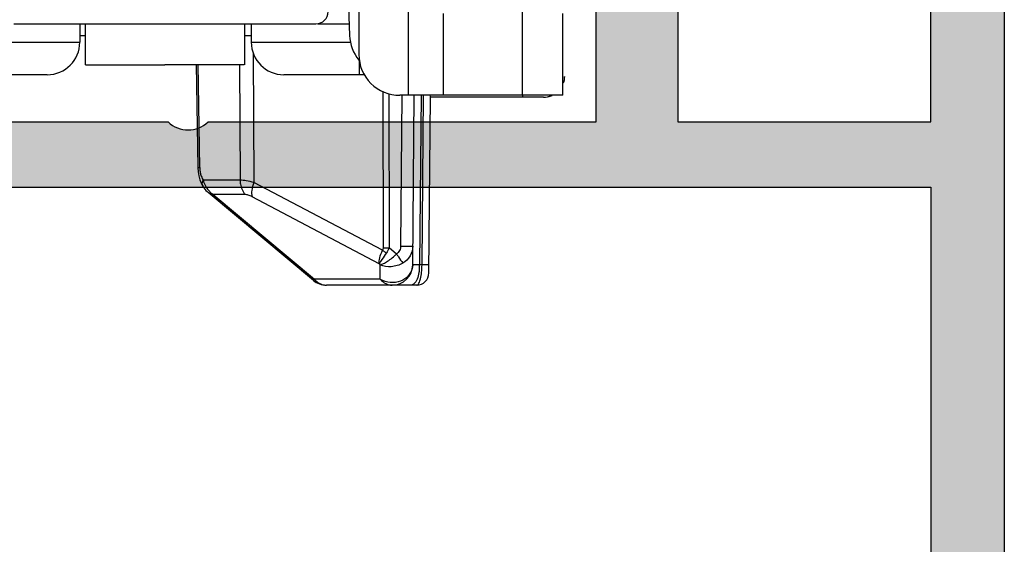
# Model space of a CAD drawing. Units: millimetres. Extents: x 166 to 861, y 215 to 685.
# Drawn here: x 816 to 840, y 325 to 338 of the extents above; entities that cross this region are included whole.
import ezdxf

# ---------------------------------------------------------------- set-up
doc = ezdxf.new("R2010")
doc.units = ezdxf.units.MM
doc.header["$LTSCALE"] = 23.1
doc.layers.get('0').update_dxf_attribs({"linetype": 'CONTINUOUS'})
doc.layers.add('ALUMINUM', color=7, linetype='CONTINUOUS')
doc.layers.add('COMPONENTI_DI_ASSIEME', color=7, linetype='CONTINUOUS')

# ---------------------------------------------------------------- blocks, each defined once
blk = doc.blocks.new('32200')
h = blk.add_hatch(color=8)
h.dxf.hatch_style = 1
h.paths.add_polyline_path([(-6.6, -30.4), (-32.4, -30.4), (-32.4, -1.8), (-6.6, -1.8)], flags=16)
edge = h.paths.add_edge_path()
edge.add_line((-56, -4.5), (-56, -0.5))
edge.add_arc((-55.5, -0.5), 0.5, 90, 180, ccw=False)
edge.add_line((-55.5, 0), (0, 0))
edge.add_line((0, 0), (0, -3))
edge.add_line((0, -3), (-1, -4))
edge.add_line((-1, -4), (-2, -4))
edge.add_line((-2, -4), (-2, -2))
edge.add_line((-2, -2), (-5, -2))
edge.add_line((-5, -2), (-5, -10.51))
edge.add_arc((-4.5, -11), 0.7, 135.5847, 224.4153)
edge.add_line((-5, -11.49), (-5, -20))
edge.add_line((-5, -20), (-2, -20))
edge.add_line((-2, -20), (-2, -18))
edge.add_line((-2, -18), (-1, -18))
edge.add_line((-1, -18), (0, -19))
edge.add_line((0, -19), (0, -23.5))
edge.add_line((0, -23.5), (-2, -23.5))
edge.add_line((-2, -23.5), (-2, -22))
edge.add_line((-2, -22), (-5, -22))
edge.add_line((-5, -22), (-5, -32.292))
edge.add_arc((-5.3, -32.292), 0.3, -18, 0, ccw=False)
edge.add_line((-5.015, -32.384), (-5.414, -33.613))
edge.add_arc((-5.128, -33.705), 0.3, 162, 241.0957)
edge.add_arc((-5.418, -34.231), 0.3, 2, 61.0957, ccw=False)
edge.add_line((-5.119, -34.22), (-5.066, -35.721))
edge.add_arc((-5.366, -35.731), 0.3, -113, 2, ccw=False)
edge.add_line((-5.483, -36.007), (-7.669, -35.079))
edge.add_arc((-7.552, -34.803), 0.3, 207, 247, ccw=False)
edge.add_line((-7.819, -34.939), (-8.053, -34.481))
edge.add_arc((-7.875, -34.39), 0.2, 162, 207, ccw=False)
edge.add_arc((-7.875, -34.39), 0.2, 147, 162, ccw=False)
edge.add_arc((-7.875, -34.39), 0.2, 87, 147, ccw=False)
edge.add_line((-7.864, -34.191), (-7.689, -34.2))
edge.add_arc((-7.679, -34), 0.2, 267, 327)
edge.add_line((-7.511, -34.109), (-6.394, -32.388))
edge.add_arc((-6.645, -32.225), 0.3, 327, 342)
edge.add_line((-6.36, -32.317), (-6.31, -32.165))
edge.add_arc((-6.593, -32.343), 0.335, 32.1958, 133.4306)
edge.add_arc((-7.047, -31.9), 0.3, 270, 318.1897, ccw=False)
edge.add_line((-7.047, -32.2), (-10.9, -32.2))
edge.add_arc((-10.9, -32.5), 0.3, 90, 180)
edge.add_line((-11.2, -32.5), (-11.2, -32.721))
edge.add_arc((-10.9, -32.721), 0.3, 180, 211.3955)
edge.add_line((-11.156, -32.877), (-10.229, -34.396))
edge.add_arc((-10.4, -34.5), 0.2, 0, 31.3955, ccw=False)
edge.add_arc((-10.4, -34.5), 0.2, 270, 360, ccw=False)
edge.add_line((-10.4, -34.7), (-11.825, -34.7))
edge.add_arc((-11.825, -33.7), 1, 211.3955, 270, ccw=False)
edge.add_line((-12.679, -34.221), (-12.863, -33.919))
edge.add_line((-12.863, -33.919), (-13.62, -32.679))
edge.add_arc((-14.474, -33.2), 1, 31.3955, 90)
edge.add_line((-14.474, -32.2), (-20.526, -32.2))
edge.add_arc((-20.526, -33.2), 1, 90, 148.6045)
edge.add_line((-21.38, -32.679), (-22.137, -33.919))
edge.add_line((-22.137, -33.919), (-22.321, -34.221))
edge.add_arc((-23.175, -33.7), 1, 270, 328.6045, ccw=False)
edge.add_line((-23.175, -34.7), (-24.6, -34.7))
edge.add_arc((-24.6, -34.5), 0.2, 180, 270, ccw=False)
edge.add_arc((-24.6, -34.5), 0.2, 148.6045, 180, ccw=False)
edge.add_line((-24.771, -34.396), (-23.844, -32.877))
edge.add_arc((-24.1, -32.721), 0.3, 328.6045, 360)
edge.add_line((-23.8, -32.721), (-23.8, -32.5))
edge.add_arc((-24.1, -32.5), 0.3, 0, 90)
edge.add_line((-24.1, -32.2), (-27.953, -32.2))
edge.add_arc((-27.953, -31.9), 0.3, 221.8103, 270, ccw=False)
edge.add_arc((-28.407, -32.343), 0.335, 46.5694, 147.8042)
edge.add_line((-28.69, -32.165), (-28.64, -32.317))
edge.add_arc((-28.355, -32.225), 0.3, 198, 213)
edge.add_line((-28.606, -32.388), (-27.489, -34.109))
edge.add_arc((-27.321, -34), 0.2, 213, 273)
edge.add_line((-27.311, -34.2), (-27.136, -34.191))
edge.add_arc((-27.125, -34.39), 0.2, 33, 93, ccw=False)
edge.add_arc((-27.125, -34.39), 0.2, 18, 33, ccw=False)
edge.add_arc((-27.125, -34.39), 0.2, -27, 18, ccw=False)
edge.add_line((-26.947, -34.481), (-27.181, -34.939))
edge.add_arc((-27.448, -34.803), 0.3, 293, 333, ccw=False)
edge.add_line((-27.331, -35.079), (-29.517, -36.007))
edge.add_arc((-29.634, -35.731), 0.3, 178, 293, ccw=False)
edge.add_line((-29.934, -35.721), (-29.881, -34.22))
edge.add_arc((-29.582, -34.231), 0.3, 118.9043, 178, ccw=False)
edge.add_arc((-29.872, -33.705), 0.3, 298.9043, 378)
edge.add_line((-29.586, -33.613), (-29.985, -32.384))
edge.add_arc((-29.7, -32.292), 0.3, 180, 198, ccw=False)
edge.add_line((-30, -32.292), (-30, -32))
edge.add_line((-30, -32), (-38.5, -32))
edge.add_line((-38.5, -32), (-38.5, -27.5))
edge.add_line((-38.5, -27.5), (-37, -27.5))
edge.add_line((-37, -27.5), (-37, -30))
edge.add_line((-37, -30), (-34, -30))
edge.add_line((-34, -30), (-34, -20.49))
edge.add_arc((-34.5, -20), 0.7, 315.5847, 404.4153)
edge.add_line((-34, -19.51), (-34, -10))
edge.add_line((-34, -10), (-37, -10))
edge.add_line((-37, -10), (-37, -12.5))
edge.add_line((-37, -12.5), (-38.5, -12.5))
edge.add_line((-38.5, -12.5), (-38.5, -8))
edge.add_line((-38.5, -8), (-34, -8))
edge.add_line((-34, -8), (-34, -1.8))
edge.add_line((-34, -1.8), (-46, -1.8))
edge.add_line((-46, -1.8), (-46, -3.8))
edge.add_line((-46, -3.8), (-44.5, -3.8))
edge.add_line((-44.5, -3.8), (-44.5, -5))
edge.add_line((-44.5, -5), (-48.5, -5))
edge.add_line((-48.5, -5), (-49, -4.5))
edge.add_line((-49, -4.5), (-49, -3.8))
edge.add_line((-49, -3.8), (-47.5, -3.8))
edge.add_line((-47.5, -3.8), (-47.5, -1.6))
edge.add_line((-47.5, -1.6), (-54.5, -1.6))
edge.add_line((-54.5, -1.6), (-54.5, -3.8))
edge.add_line((-54.5, -3.8), (-53, -3.8))
edge.add_line((-53, -3.8), (-53, -4.5))
edge.add_line((-53, -4.5), (-53.5, -5))
edge.add_line((-53.5, -5), (-55.5, -5))
edge.add_arc((-55.5, -4.5), 0.5, 180, 270, ccw=False)
at = {"color": 3}
blk.add_lwpolyline([(-55.5, 0), (0, 0)], dxfattribs=at)
blk.add_lwpolyline([(-34, -30), (-34, -20.49, 0.408248), (-34, -19.51), (-34, -10), (-34, -10), (-34, -10), (-37, -10), (-37, -12.5), (-38.5, -12.5), (-38.5, -8), (-34, -8), (-34, -1.8), (-46, -1.8), (-46, -3.8), (-44.5, -3.8), (-44.5, -5), (-48.5, -5), (-49, -4.5)], format="xyb", dxfattribs=at)
blk.add_lwpolyline([(-6.6, -30.4), (-32.4, -30.4), (-32.4, -1.8), (-6.6, -1.8)], close=True, dxfattribs=at)
blk = doc.blocks.new('65108')
at = {"layer": 'ALUMINUM', "color": 8}
blk.add_blockref('32200', (0, 0), dxfattribs=at)
blk = doc.blocks.new('sash_win_open-in')
at = {"layer": 'ALUMINUM', "color": 8}
blk.add_blockref('65108', (20, 75), dxfattribs=at)
blk = doc.blocks.new('brac')
at = {"layer": 'COMPONENTI_DI_ASSIEME', "color": 7, "linetype": 'Continuous'}
for p, q in [((1028.4, 506.239), (1028.4, 503.915)), ((1028.111, 506.116), (1028.172, 504.381)), ((1033.4, 502.915), (1033.4, 504.915)), ((1019.946, 504.665), (1027.346, 504.665)), ((1021.562, 504.668), (1021.562, 504.218)), ((1021.697, 504.665), (1021.697, 503.665)), ((1025.597, 504.665), (1025.597, 503.665)), ((1025.762, 504.668), (1025.762, 504.218)), ((1027.392, 504.668), (1028.162, 504.668)), ((1021.697, 504.374), (1021.562, 504.374)), ((1025.762, 504.374), (1025.586, 504.374)), ((1028.405, 503.774), (1028.405, 503.416)), ((1021.704, 503.665), (1023.646, 503.665)), ((1025.59, 503.665), (1023.646, 503.665)), ((1024.41, 503.67), (1024.45, 501.145)), ((1020.762, 503.418), (1018.912, 503.418)), ((1028.412, 503.418), (1026.562, 503.418)), ((1028.535, 503.416), (1028.405, 503.416)), ((1032.4, 502.915), (1029.4, 502.915)), ((1029.718, 498.763), (1029.754, 502.914)), ((1030.116, 498.565), (1030.154, 502.87)), ((1030.171, 502.87), (1030.137, 502.904)), ((1032.825, 502.87), (1030.171, 502.87)), ((1033.4, 502.915), (1032.4, 502.915)), ((1032.921, 502.87), (1032.825, 502.87)), ((1024.45, 501.145), (1024.458, 501.041)), ((1024.505, 500.842), (1024.544, 500.748)), ((1024.544, 500.748), (1024.581, 500.68)), ((1024.581, 500.68), (1024.581, 500.68)), ((1024.683, 500.557), (1024.71, 500.533)), ((1027.286, 498.383), (1024.71, 500.533)), ((1029.816, 498.267), (1027.606, 498.267))]:
    blk.add_line(p, q, dxfattribs=at)
at = {"layer": 'COMPONENTI_DI_ASSIEME', "color": 9, "linetype": 'Continuous'}
for p, q in [((1029.608, 506.015), (1029.608, 502.915)), ((1032.4, 505.415), (1032.4, 502.915)), ((1030.466, 504.915), (1030.466, 502.915)), ((1019.109, 504.218), (1021.562, 504.218)), ((1025.762, 504.218), (1028.192, 504.218)), ((1025.808, 503.954), (1025.828, 500.78)), ((1024.499, 501.147), (1024.458, 503.67)), ((1025.471, 503.67), (1025.489, 500.835)), ((1028.984, 503.007), (1028.993, 499.182)), ((1029.134, 502.953), (1029.143, 499.182)), ((1029.454, 502.915), (1029.422, 499.224)), ((1029.925, 502.918), (1029.889, 498.763)), ((1029.947, 498.763), (1029.983, 502.918)), ((1032.421, 502.87), (1032.421, 502.916)), ((1025.489, 500.835), (1024.584, 500.835)), ((1028.979, 499.12), (1025.828, 500.78)), ((1024.827, 500.486), (1027.31, 498.414)), ((1025.612, 500.486), (1024.827, 500.486)), ((1028.9, 498.787), (1025.781, 500.431)), ((1029.324, 499.029), (1029.143, 499.182)), ((1028.925, 498.766), (1028.9, 498.787)), ((1028.922, 498.414), (1028.925, 498.766)), ((1029.947, 498.763), (1029.889, 498.763)), ((1028.922, 498.414), (1027.31, 498.414))]:
    blk.add_line(p, q, dxfattribs=at)
at = {"layer": 'COMPONENTI_DI_ASSIEME', "color": 7, "linetype": 'Continuous'}
for points in [[(1024.458, 501.041), (1024.476, 500.941), (1024.505, 500.842)], [(1024.581, 500.68), (1024.602, 500.648), (1024.626, 500.617), (1024.653, 500.587), (1024.683, 500.557)]]:
    blk.add_lwpolyline(points, dxfattribs=at)
for centre, radius, start, end in [((1027.346, 504.965), 0.3, 270.0207, 0.0047), ((1029.171, 504.416), 1, 182, 219.7922), ((1020.762, 504.218), 0.8, 270, 0), ((1026.562, 504.218), 0.8, 180, 270), ((1029.4, 503.915), 1, 179.9988, 270.0051), ((1032.943, 503.375), 0.5, 341.6256, 0), ((1032.941, 503.375), 0.5, 342.4102, 0), ((1032.921, 503.37), 0.5, 270, 293.5373), ((1032.921, 503.37), 0.5, 283.4849, 292.5), ((1032.941, 503.375), 0.5, 281.2567, 292.5554), ((1032.943, 503.375), 0.5, 281.25, 292.5), ((1029.218, 498.767), 0.5, 270, 359.5), ((1029.816, 498.567), 0.3, 270, 359.5), ((1027.606, 498.767), 0.5, 230.1459, 270.0022)]:
    blk.add_arc(centre, radius, start, end, dxfattribs=at)
at = {"layer": 'COMPONENTI_DI_ASSIEME', "color": 9, "linetype": 'Continuous'}
for centre, radius, start, end in [((1025.216, 501.172), 0.718, 190.0611, 193.5355), ((1024.933, 501.05), 0.409, 208.7337, 211.6475), ((1025.262, 501.064), 0.724, 222.5766, 229.5117), ((1025.268, 501.07), 0.731, 229.4929, 232.9482), ((1029.068, 528.346), 29.164, 269.8527, 270.1473), ((1028.764, 498.767), 1.125, 353.2335, 359.7913), ((1027.607, 498.621), 0.354, 260.4036, 269.9646), ((1029.203, 498.847), 0.517, 237.0384, 245.3953)]:
    blk.add_arc(centre, radius, start, end, dxfattribs=at)
for points, knots in [([(1024.45, 501.145), (1024.45, 501.146), (1024.457, 501.144), (1024.464, 501.146), (1024.48, 501.146), (1024.492, 501.147), (1024.499, 501.147)], [0, 0, 0, 0, 0.065949, 0.259137, 0.573233, 1, 1, 1, 1]), ([(1024.517, 501.004), (1024.521, 500.99), (1024.535, 500.938), (1024.555, 500.888), (1024.574, 500.853)], [0, 0, 0, 0, 0.264144, 1, 1, 1, 1]), ([(1024.581, 500.68), (1024.576, 500.688), (1024.56, 500.721), (1024.561, 500.761), (1024.567, 500.789)], [0, 0, 0, 0, 0.235977, 1, 1, 1, 1]), ([(1024.584, 500.835), (1024.59, 500.811), (1024.622, 500.716), (1024.679, 500.63), (1024.73, 500.574)], [0, 0, 0, 0, 0.24675, 1, 1, 1, 1]), ([(1025.489, 500.835), (1025.489, 500.803), (1025.5, 500.679), (1025.552, 500.557), (1025.612, 500.486)], [0, 0, 0, 0, 0.258553, 1, 1, 1, 1]), ([(1025.828, 500.78), (1025.766, 500.797), (1025.654, 500.822), (1025.54, 500.835), (1025.489, 500.835)], [0, 0, 0, 0, 0.557584, 1, 1, 1, 1]), ([(1025.828, 500.78), (1025.804, 500.718), (1025.77, 500.604), (1025.767, 500.481), (1025.781, 500.431)], [0, 0, 0, 0, 0.5626, 1, 1, 1, 1]), ([(1024.827, 500.486), (1024.816, 500.488), (1024.774, 500.496), (1024.734, 500.514), (1024.71, 500.533)], [0, 0, 0, 0, 0.274375, 1, 1, 1, 1]), ([(1025.781, 500.431), (1025.752, 500.447), (1025.697, 500.472), (1025.638, 500.486), (1025.612, 500.486)], [0, 0, 0, 0, 0.560972, 1, 1, 1, 1]), ([(1029.422, 499.224), (1029.422, 499.187), (1029.405, 499.111), (1029.355, 499.05), (1029.324, 499.029)], [0, 0, 0, 0, 0.500767, 1, 1, 1, 1]), ([(1029.422, 499.224), (1029.46, 499.224), (1029.516, 499.224), (1029.587, 499.223), (1029.632, 499.223), (1029.668, 499.223), (1029.694, 499.223), (1029.708, 499.224), (1029.716, 499.223), (1029.719, 499.224), (1029.722, 499.224), (1029.722, 499.224)], [0, 0, 0, 0, 0.382633, 0.555564, 0.707012, 0.831281, 0.923769, 0.956803, 0.980632, 0.995078, 1, 1, 1, 1]), ([(1029.722, 499.224), (1029.721, 499.141), (1029.675, 498.971), (1029.549, 498.847), (1029.476, 498.805)], [0, 0, 0, 0, 0.496079, 1, 1, 1, 1]), ([(1028.9, 498.787), (1028.893, 498.836), (1028.91, 498.953), (1028.951, 499.06), (1028.979, 499.12)], [0, 0, 0, 0, 0.426124, 1, 1, 1, 1]), ([(1029.074, 499.055), (1029.036, 499.003), (1028.975, 498.916), (1028.918, 498.826), (1028.9, 498.787)], [0, 0, 0, 0, 0.599082, 1, 1, 1, 1]), ([(1028.925, 498.767), (1028.952, 498.772), (1029.014, 498.798), (1029.152, 498.88), (1029.255, 498.965), (1029.324, 499.029)], [0, 0, 0, 0, 0.176765, 0.412434, 1, 1, 1, 1]), ([(1028.979, 499.12), (1028.986, 499.114), (1029.017, 499.091), (1029.049, 499.07), (1029.074, 499.055)], [0, 0, 0, 0, 0.24047, 1, 1, 1, 1]), ([(1029.324, 499.029), (1029.339, 499.006), (1029.39, 498.931), (1029.441, 498.856), (1029.476, 498.805)], [0, 0, 0, 0, 0.310811, 1, 1, 1, 1]), ([(1029.476, 498.805), (1029.391, 498.755), (1029.203, 498.697), (1029.007, 498.727), (1028.925, 498.766)], [0, 0, 0, 0, 0.519584, 1, 1, 1, 1]), ([(1029.718, 498.763), (1029.717, 498.688), (1029.668, 498.532), (1029.481, 498.37), (1029.234, 498.309), (1029.064, 498.343), (1028.988, 498.377)], [0, 0, 0, 0, 0.233008, 0.479452, 0.739244, 1, 1, 1, 1]), ([(1029.889, 498.763), (1029.866, 498.763), (1029.832, 498.762), (1029.791, 498.762), (1029.766, 498.762), (1029.747, 498.762), (1029.731, 498.762), (1029.724, 498.763), (1029.718, 498.762), (1029.718, 498.763)], [0, 0, 0, 0, 0.410621, 0.583146, 0.729178, 0.845844, 0.930847, 0.982548, 1, 1, 1, 1]), ([(1029.825, 498.268), (1029.846, 498.274), (1029.885, 498.33), (1029.916, 498.435), (1029.941, 498.588), (1029.947, 498.702), (1029.947, 498.763)], [0, 0, 0, 0, 0.1247, 0.344621, 0.648254, 1, 1, 1, 1]), ([(1030.118, 498.763), (1030.118, 498.762), (1030.112, 498.764), (1030.105, 498.762), (1030.09, 498.763), (1030.07, 498.762), (1030.045, 498.762), (1030.004, 498.763), (1029.971, 498.763), (1029.947, 498.763)], [0, 0, 0, 0, 0.017509, 0.069235, 0.154207, 0.270904, 0.416986, 0.589926, 1, 1, 1, 1]), ([(1029.881, 498.634), (1029.879, 498.614), (1029.868, 498.538), (1029.848, 498.463), (1029.825, 498.412)], [0, 0, 0, 0, 0.271065, 1, 1, 1, 1]), ([(1027.31, 498.414), (1027.306, 498.409), (1027.301, 498.402), (1027.292, 498.392), (1027.29, 498.387), (1027.285, 498.384), (1027.286, 498.383)], [0, 0, 0, 0, 0.431664, 0.744395, 0.934884, 1, 1, 1, 1]), ([(1027.31, 498.414), (1027.319, 498.403), (1027.357, 498.362), (1027.403, 498.328), (1027.44, 498.308)], [0, 0, 0, 0, 0.256466, 1, 1, 1, 1]), ([(1028.922, 498.414), (1028.959, 498.369), (1029.049, 498.295), (1029.163, 498.267), (1029.218, 498.267)], [0, 0, 0, 0, 0.513182, 1, 1, 1, 1]), ([(1029.825, 498.412), (1029.816, 498.391), (1029.786, 498.329), (1029.722, 498.267), (1029.674, 498.267)], [0, 0, 0, 0, 0.323929, 1, 1, 1, 1])]:
    blk.add_open_spline(points, degree=3, knots=knots, dxfattribs=at)
for points in [[(1024.499, 501.147), (1024.499, 501.113), (1024.503, 501.08), (1024.509, 501.046)], [(1024.567, 500.789), (1024.571, 500.805), (1024.577, 500.82), (1024.584, 500.835)], [(1028.993, 499.182), (1028.993, 499.161), (1028.989, 499.138), (1028.979, 499.12)], [(1029.143, 499.182), (1029.125, 499.137), (1029.102, 499.093), (1029.074, 499.055)], [(1027.44, 498.308), (1027.473, 498.291), (1027.51, 498.278), (1027.548, 498.272)], [(1029.816, 498.267), (1029.819, 498.267), (1029.822, 498.268), (1029.825, 498.268)]]:
    blk.add_open_spline(points, degree=3, dxfattribs=at)

msp = doc.modelspace()

# ---------------------------------------------------------------- block references
at = {"rotation": 270}
msp.add_blockref('sash_win_open-in', (765.338, 321.262), dxfattribs=at)
msp.add_blockref('brac', (-203.877, -167.005))

doc.saveas('drawing.dxf')
